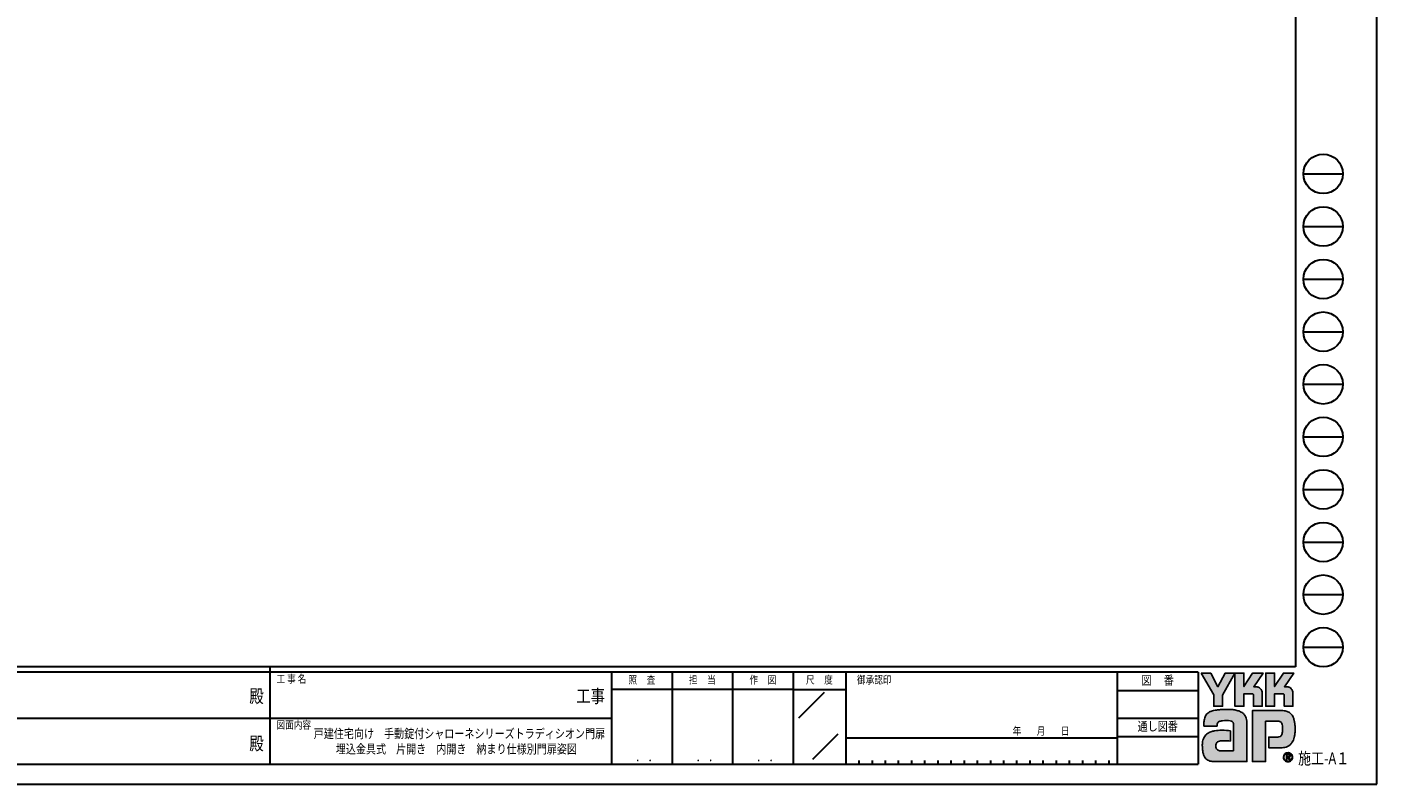
# Model space of a CAD drawing. Units: millimetres. Extents: x 0 to 8410, y 0 to 5940.
# Drawn here: x 3277 to 8410, y 0 to 2879 of the extents above; entities that cross this region are included whole.
import ezdxf
from ezdxf.enums import TextEntityAlignment as Align

# ---------------------------------------------------------------- set-up
doc = ezdxf.new("R2010")
doc.units = ezdxf.units.MM
doc.header["$PDSIZE"] = 0.05
doc.layers.add('USER1', color=3, linetype='Continuous', lineweight=13)
doc.layers.add('YKK_ZWAK', color=7, linetype='Continuous', lineweight=30)
doc.styles.add('text-b', font='extslim2.shx', dxfattribs={"width": 0.8, "bigfont": 'extfont2.shx'})

msp = doc.modelspace()

# ---------------------------------------------------------------- hatches: boundary and pattern name
at = {"layer": 'YKK_ZWAK', "linetype": 'ByBlock', "lineweight": -2}
h = msp.add_hatch(color=256, dxfattribs=at)
edge = h.paths.add_edge_path()
edge.add_arc((8071.699743638502, 101.8440997120164), 17.60746892393451, 44.93442000000285, 90.08535600000255)
edge.add_arc((8071.701705891415, 101.8103019843931), 17.64126964090813, 90.09156552177431, 179.923629932956)
edge.add_arc((8071.59418968362, 101.7911705073003), 17.53378962344496, 179.8606450800951, 225.1439939985764)
edge.add_arc((8071.678286344507, 101.7892219438158), 17.59182972906836, 224.9453553885787, 269.9844512830166)
edge.add_arc((8071.677208071625, 101.8760827517587), 17.67869027553202, 269.9880223087077, 314.9377721061914)
edge.add_arc((8071.796292280636, 101.7619566767586), 17.51378999492805, 314.9257166602815, 360.2350799932708)
edge.add_arc((8071.839445073836, 101.8980011247144), 17.47060770057977, 359.7894949650353, 405.1328750314316)
edge.add_line((8084.164347772398, 114.2802023384955), (8084.164346675578, 114.2802017152738))
edge = h.paths.add_edge_path(flags=16)
edge.add_arc((8071.643626434605, 101.6256216218994), 15.60539496128136, 224.628219000001, 270.1097310000005, ccw=False)
edge.add_arc((8071.527234358711, 101.767044031254), 15.62297575417259, 179.755127369646, 225.2972179378844, ccw=False)
edge.add_arc((8071.591169523911, 101.8671462026368), 15.68680365113114, 134.8007046283088, 180.1217460165476, ccw=False)
edge.add_arc((8071.636904949434, 101.9561537519442), 15.65616367897303, 89.86602478721397, 135.148996271344, ccw=False)
edge.add_arc((8071.705201628127, 101.8371095170442), 15.77519693816796, 45.03107645709707, 90.11509058956278, ccw=False)
edge.add_arc((8071.71573311829, 101.8320443487986), 15.77134150459539, 0.0064280881064178175, 45.071149570043985, ccw=False)
edge.add_arc((8071.648433335253, 101.8588978974238), 15.83866105162768, 270.09072013900766, 359.9092589945101, ccw=False)
edge.add_line((8071.673511708285, 86.02025669991092), (8071.673513357556, 86.02025527985468))
edge = h.paths.add_edge_path(flags=0)
edge.add_arc((8074.008161172626, 107.4972776171567), 3.352834554276566, -1.6106014017748862, 42.86139266983258, ccw=False)
edge.add_line((8077.359671127938, 107.4030408526595), (8077.220407717986, 106.3316013750323))
edge.add_line((8077.220407717986, 106.3316013750323), (8076.836987703456, 105.4869905901551))
edge.add_line((8076.836987703456, 105.4869905901551), (8076.261348266239, 104.8434290954457))
edge.add_line((8076.261348266239, 104.8434290954456), (8075.546129000876, 104.3751065090581))
edge.add_line((8075.546129000876, 104.3751065090581), (8074.743290281359, 104.0558728388593))
edge.add_line((8074.743290281359, 104.0558728388593), (8073.904452871365, 103.8595780927157))
edge.add_line((8073.904452871365, 103.8595780927157), (8073.082256365459, 103.7610911093565))
edge.add_line((8073.082256365459, 103.7610911093565), (8072.328661137619, 103.7339222863609))
edge.add_line((8072.328661137619, 103.7339222863609), (8070.344318228071, 103.7339222863609))
edge.add_line((8070.344318228071, 103.7339222863609), (8071.345828965752, 102.0304370845339))
edge.add_line((8071.345828965752, 102.0304370845339), (8077.893175697413, 90.7845820260606))
edge.add_line((8077.893175697409, 90.7845820260606), (8080.513948285632, 90.7845820260606))
edge.add_line((8080.513948285632, 90.7845820260606), (8074.200593042018, 101.6093203281014))
edge.add_line((8074.200593042018, 101.6093203281014), (8074.791514942173, 101.7268254875575))
edge.add_line((8074.791514942173, 101.7268254875575), (8075.355268019334, 101.8759144037461))
edge.add_line((8075.355268019334, 101.8759144037461), (8075.89015422206, 102.0562474663797))
edge.add_line((8075.89015422206, 102.0562474663797), (8076.39515471949, 102.2678246754583))
edge.add_line((8076.39515471949, 102.2678246754583), (8076.867892239617, 102.5106460309818))
edge.add_line((8076.867892239617, 102.5106460309818), (8077.307687561857, 102.7847115329504))
edge.add_line((8077.307687561857, 102.7847115329504), (8077.712503024493, 103.0893419607893))
edge.add_line((8077.712503024493, 103.0893419607893), (8078.080300965796, 103.4248769247852))
edge.add_arc((8074.074070987469, 107.2430610076502), 5.534293842026559, 316.3767372757107, 361.6565045120804)
edge.add_line((8079.606052008886, 107.4030432209456), (8079.581718046593, 107.9888995777667))
edge.add_line((8079.581718046593, 107.9888995777667), (8079.508362224506, 108.5536714857887))
edge.add_line((8079.508362224506, 108.5536714857887), (8079.387460962175, 109.0956895045518))
edge.add_line((8079.387460962175, 109.0956895045518), (8079.218674649316, 109.6122367517566))
edge.add_line((8079.218674649316, 109.6122367517566), (8079.003361727073, 110.1019547862531))
edge.add_line((8079.003361727073, 110.1019547862531), (8078.741182585165, 110.5621267257419))
edge.add_line((8078.741182585165, 110.5621267257419), (8078.433495664741, 110.9917337393605))
edge.add_line((8078.433495664741, 110.9917337393605), (8078.080300965796, 111.3880589448095))
edge.add_line((8078.080300965796, 111.3880589448095), (8077.617412144007, 111.7972893411815))
edge.add_line((8077.617412144007, 111.7972893411815), (8077.103242168817, 112.1538801429994))
edge.add_line((8077.103242168817, 112.1538801429994), (8076.540507922516, 112.4578313502632))
edge.add_line((8076.540507922516, 112.4578313502632), (8075.931586677127, 112.7077845218231))
edge.add_line((8075.931586677127, 112.7077845218231), (8075.278516094369, 112.9034000473917))
edge.add_line((8075.278516094369, 112.9034000473917), (8074.583673446257, 113.0436590961068))
edge.add_line((8074.583673446257, 113.0436590961068), (8073.849436004799, 113.1285616679682))
edge.add_line((8073.849436004799, 113.1285616679682), (8073.077501821435, 113.1570889321136))
edge.add_line((8073.077501821435, 113.1570889321137), (8065.498419036513, 113.1570889321137))
edge.add_line((8065.498419036513, 113.1570889321137), (8065.498419036513, 90.85929628929871))
edge.add_line((8065.498419036513, 90.85929628929871), (8067.789090425334, 90.85929628929871))
edge.add_line((8067.789090425334, 90.85929628929871), (8067.789090425334, 110.8827188370905))
edge.add_line((8067.789090425334, 110.8827188370905), (8073.077501821435, 110.8827188370905))
edge.add_line((8073.077501821435, 110.8827188370905), (8073.623595163649, 110.864719491856))
edge.add_line((8073.623595163647, 110.864719491856), (8074.137425528553, 110.8114006767269))
edge.add_line((8074.137425528553, 110.8114006767269), (8074.617634475002, 110.7231020019911))
edge.add_line((8074.617634475002, 110.7231020019911), (8075.062863561845, 110.6005026882233))
edge.add_line((8075.062863561845, 110.6005026882233), (8075.471754347928, 110.4442819559983))
edge.add_line((8075.471754347928, 110.4442819559983), (8075.842948392105, 110.2547794156036))
edge.add_line((8075.842948392105, 110.2547794156036), (8076.174747642939, 110.0323346773269))
edge.add_line((8076.174747642937, 110.0323346773269), (8076.465793659279, 109.7779665720306))
edge = h.paths.add_edge_path()
edge.add_arc((7838.368876751822, 45.94053921110367), 238.0028854164259, 87.51793533789117, 91.66438817798303, ccw=False)
edge.add_arc((7841.460670206267, 112.2238646296812), 171.6479889324786, 81.92630775827178, 87.59083149003902, ccw=False)
edge.add_arc((7850.587459734436, 174.7698156796641), 108.4404435454751, 73.67137372319672, 82.0594330221652, ccw=False)
edge.add_arc((7864.126025734535, 220.0822248061167), 61.14992005635714, 60.60528288235503, 73.90849856205972, ccw=False)
edge.add_arc((7869.668690823146, 231.1354965118695), 48.80282772042599, 52.173471518694726, 59.905419987328685, ccw=False)
edge.add_arc((7874.625693885285, 237.5521925872233), 40.6944741192941, 43.55041761169451, 52.145605771503426, ccw=False)
edge.add_arc((7877.356504975942, 240.1913862279744), 36.89689698669204, 34.48659260316282, 43.5018201335609, ccw=False)
edge.add_arc((7877.375560093496, 240.2476320007015), 36.84936070070587, 25.589150532184817, 34.43128324084961, ccw=False)
edge.add_arc((7874.096843978333, 238.7113655055446), 40.47002977378766, 17.430889992148195, 25.545905045019026, ccw=False)
edge.add_line((7912.708448194006, 250.8343737866387), (7914.127321716263, 245.0980628767366))
edge.add_line((7914.127321716263, 245.0980628767366), (7914.931179266651, 238.9572296591455))
edge.add_line((7914.931179266651, 238.9572296591455), (7915.184868151373, 232.4139582509314))
edge.add_line((7915.184868151371, 232.4139582509314), (7915.184868151371, 85))
edge.add_line((7915.184868151371, 84.99999999999999), (7794.552237558145, 85.00000000000014))
edge.add_arc((7794.058422889453, 177.9026929356539), 92.9040053368173, 263.6848746649659, 270.30454692996716, ccw=False)
edge.add_arc((7789.801088644252, 139.9912781939369), 54.75438053932343, 253.691018885623, 263.74909316651605, ccw=False)
edge.add_arc((7784.772394305888, 122.7188653221762), 36.7648515796752, 239.8785013092501, 253.6535482446689, ccw=False)
edge.add_arc((7782.026075571899, 117.7239790843846), 31.06653594424761, 223.6420534782413, 239.6366294170112, ccw=False)
edge.add_arc((7785.335551200498, 120.635134094239), 35.47106877730126, 208.2977657543149, 223.355606159757, ccw=False)
edge.add_arc((7800.00428678726, 128.4420053640282), 52.08776822076726, 196.3102007627962, 208.2099283034402, ccw=False)
edge.add_arc((7833.692694029115, 138.3940807081978), 87.21535973156637, 187.8047148541562, 196.3697110093865, ccw=False)
edge.add_arc((7897.496969579555, 147.3684827548413), 151.6474625896684, 181.9094794174699, 187.8904176513079, ccw=False)
edge.add_arc((7843.132965815566, 146.5129581405301), 97.28984060791895, 174.5558801097798, 182.4727230497099, ccw=False)
edge.add_arc((7813.981852179944, 149.3049198473097), 68.00533601117411, 164.9753667854606, 174.5673877291292, ccw=False)
edge.add_arc((7797.457052887565, 153.7109472093151), 50.90326034781417, 153.891777935297, 164.9434116692619, ccw=False)
edge.add_arc((7789.928072917767, 157.3311678257037), 42.54940654405517, 142.0468818398376, 153.8077060405064, ccw=False)
edge.add_arc((7788.474955217282, 158.3719693887292), 40.76355778361718, 130.6022050713186, 141.944269337734, ccw=False)
edge.add_arc((7790.875174335808, 155.4865749053497), 44.51638816741004, 120.6072426230107, 130.5308147201121, ccw=False)
edge.add_arc((7795.615211250198, 147.426601044808), 53.86682392469975, 112.58837614452091, 120.5816154340441, ccw=False)
edge.add_arc((7801.993383188078, 132.1012129153205), 70.46648038479611, 106.6130308198974, 112.5902350136696, ccw=False)
edge.add_arc((7812.024133998486, 98.38632810638573), 105.6418826424866, 99.87193010640078, 106.59824860692831, ccw=False)
edge.add_arc((7817.643801544192, 66.72750844184088), 137.7954590034383, 94.78469170294778, 99.9171141639502, ccw=False)
edge.add_arc((7820.379478287978, 35.22933319151607), 169.4120848001592, 90.80098592879739, 94.81811646898808, ccw=False)
edge.add_arc((7820.795441206619, 11.7744954196069), 192.8704656492179, 87.57779436069058, 90.82713927416393, ccw=False)
edge.add_line((7828.946701035109, 204.4726362589897), (7838.40747241711, 203.8483181430207))
edge.add_line((7838.40747241711, 203.8483181430207), (7845.844937712167, 203.0145748873418))
edge.add_line((7845.844937712167, 203.0145748873418), (7850.710194690114, 202.2334712262169))
edge.add_line((7850.710194690114, 202.2334712262169), (7852.45375390586, 201.7671863015542))
edge.add_line((7852.45375390586, 201.7671863015542), (7852.45375390586, 163.5274075454684))
edge.add_line((7852.45375390586, 163.5274075454684), (7846.922181543944, 164.1111976295873))
edge.add_line((7846.922181543944, 164.1111976295873), (7840.855722979305, 164.4396007775472))
edge.add_line((7840.855722979305, 164.4396007775472), (7834.646288483651, 164.5666150250518))
edge.add_line((7834.646288483651, 164.5666150250518), (7828.686467549268, 164.5475968489549))
edge.add_line((7828.686467549268, 164.5475968489549), (7823.368170447868, 164.4375631158225))
edge.add_line((7823.368170447868, 164.4375631158225), (7819.083647061455, 164.290851471646))
edge.add_line((7819.083647061455, 164.290851471646), (7816.225147272027, 164.1624787829915))
edge.add_line((7816.225147272027, 164.1624787829915), (7815.185260571867, 164.1078015267128))
edge.add_line((7815.185260571867, 164.1078015267128), (7810.862021612685, 163.3178679981145))
edge.add_line((7810.862021612685, 163.3178679981145), (7807.134119487392, 162.0806677209501))
edge.add_line((7807.134119487392, 162.0806677209501), (7804.002233416571, 160.3877104380339))
edge.add_line((7804.002233416572, 160.3877104380339), (7801.466703010504, 158.2311851127544))
edge.add_line((7801.466703010504, 158.2311851127544), (7799.526849048614, 155.602941098213))
edge.add_line((7799.526849048614, 155.602941098213), (7798.183350751479, 152.4955069680858))
edge.add_line((7798.183350751479, 152.4955069680858), (7797.435868508812, 148.9003924651869))
edge.add_line((7797.435868508812, 148.9003924651869), (7797.285081541187, 144.8097865529048))
edge.add_line((7797.285081541187, 144.8097865529048), (7797.762233995047, 140.3113086854006))
edge.add_line((7797.762233995047, 140.3113086854006), (7798.717897343919, 136.5925760378713))
edge.add_line((7798.717897343919, 136.5925760378713), (7800.092639787497, 133.5826100602411))
edge.add_line((7800.092639787497, 133.5826100602411), (7801.827029525482, 131.2104322024336))
edge.add_line((7801.827029525482, 131.2104322024336), (7803.860615926706, 129.4050639143729))
edge.add_line((7803.860615926706, 129.4050639143729), (7806.133967190866, 128.0948474254077))
edge.add_line((7806.133967190866, 128.0948474254077), (7808.587311907375, 127.2094834060371))
edge.add_line((7808.587311907375, 127.2094834060371), (7811.160539055349, 126.6773140856098))
edge.add_line((7811.160539055349, 126.6773140856098), (7864.26234321063, 126.6773140856098))
edge.add_line((7864.26234321063, 126.6773140856098), (7864.26234321063, 224.9262306333311))
edge.add_line((7864.26234321063, 224.9262306333311), (7864.277625673564, 226.874235242119))
edge.add_line((7864.277625673564, 226.874235242119), (7864.176082197619, 228.7784301238264))
edge.add_line((7864.176082197619, 228.7784301238264), (7863.926808246635, 230.6133445068949))
edge.add_line((7863.926808246635, 230.6133445068949), (7863.499238894738, 232.3538472300534))
edge.add_line((7863.499238894738, 232.3538472300534), (7862.862469605778, 233.9754863526062))
edge.add_line((7862.862469605778, 233.9754863526063), (7861.985595843595, 235.4527911029946))
edge.add_line((7861.985595843595, 235.4527911029945), (7860.837373461741, 236.7613095405225))
edge.add_line((7860.837373461741, 236.7613095405225), (7859.387577144636, 237.8755708936314))
edge.add_line((7859.387577144636, 237.8755708936314), (7856.273350808759, 239.0981679284355))
edge.add_line((7856.273350808759, 239.0981679284355), (7851.293984774234, 240.1339793051446))
edge.add_line((7851.293984774234, 240.1339793051446), (7844.941234737276, 240.8981024518972))
edge.add_line((7844.941234737276, 240.8981024518972), (7837.707196004396, 241.3059744071193))
edge.add_line((7837.707196004396, 241.3059744071193), (7830.083624271818, 241.2733718195245))
edge.add_line((7830.083624271818, 241.2733718195245), (7822.562614846018, 240.7160713378227))
edge.add_arc((7829.565690495147, 178.0063475130001), 63.09954461589193, 96.37207465332192, 102.7534079932569)
edge.add_arc((7822.990235967669, 206.3711453916138), 33.98329973755922, 102.4978957058443, 112.8463169705322)
edge.add_line((7809.795856942372, 237.688441302813), (7807.472710943978, 236.379927187721))
edge.add_line((7807.472710943978, 236.379927187721), (7805.65885239873, 234.7820607852895))
edge.add_line((7805.65885239873, 234.7820607852895), (7804.287845668316, 232.9165814763508))
edge.add_line((7804.287845668316, 232.9165814763509), (7803.292108305524, 230.8048847090142))
edge.add_line((7803.292108305524, 230.8048847090142), (7802.605416304309, 228.4690451519634))
edge.add_line((7802.605416304309, 228.4690451519634), (7802.160866438042, 225.9307978635951))
edge.add_line((7802.160866438042, 225.9307978635951), (7801.890876259522, 223.2111986817309))
edge.add_line((7801.890876259523, 223.2111986817309), (7801.729221762697, 220.3326618853421))
edge.add_line((7801.729221762697, 220.3326618853421), (7751.744360825593, 220.2110814024366))
edge.add_line((7751.744360825593, 220.2110814024366), (7751.890053638907, 227.0474364887161))
edge.add_line((7751.890053638907, 227.0474364887161), (7752.16785485404, 234.7280627495847))
edge.add_arc((7842.80465831312, 229.5415451119436), 90.78507645249684, 171.5562215410652, 176.7249302595971, ccw=False)
edge.add_arc((7812.041073761823, 234.1331907221142), 59.68072909591978, 163.4838524863008, 171.5798233267276, ccw=False)
edge.add_arc((7796.605315999328, 238.7123013346301), 43.58008109155185, 152.2125045740734, 163.4864976584933, ccw=False)
edge.add_arc((7789.936601289025, 242.1607316588866), 36.07279508920198, 138.0385215069419, 152.1201504079557, ccw=False)
edge.add_arc((7789.93141676638, 241.9920314080752), 36.18196773988792, 122.60462867217839, 137.8343845030835, ccw=False)
edge.add_arc((7794.715303347276, 234.2540974358622), 45.27843077987834, 108.37420791968111, 122.4280899168763, ccw=False)
edge.add_arc((7802.292706793274, 207.3077861530989), 73.25111805342314, 100.9315937394664, 107.3549899713762, ccw=False)
edge.add_arc((7827.053177233485, 87.18251487375372), 195.8981124193156, 97.86054447666328, 101.37937906247248, ccw=False)
edge.add_arc((7838.677903115433, 6.418804497566924), 277.493180782217, 94.9020122383061, 97.95760039022957, ccw=False)
edge.add_arc((7839.469601618434, -0.0454555164845516), 284.0015470024212, 91.61689723320723, 94.94970856324022, ccw=False)
edge = h.paths.add_edge_path()
edge.add_arc((8018.405261283088, 194.883069952641), 78.9742424913182, 339.22498221091587, 347.3145741352372, ccw=False)
edge.add_arc((8055.359695399589, 180.5741956625366), 39.34815393326459, 326.2325061058077, 339.6193101912123, ccw=False)
edge.add_arc((8040.413175083051, 191.7134972569405), 57.97251228366087, 318.6736738685102, 325.2911172618525, ccw=False)
edge.add_arc((8046.228464891918, 186.6130329392992), 50.23738334831034, 311.5703269329227, 318.6624294560623, ccw=False)
edge.add_line((8079.562920186843, 149.0283448885021), (8074.949773336124, 145.4428201287032))
edge.add_line((8074.949773336122, 145.4428201287032), (8070.144287768767, 142.6240547429049))
edge.add_line((8070.144287768767, 142.6240547429049), (8065.182921079474, 140.5205086224669))
edge.add_line((8065.182921079474, 140.5205086224669), (8060.10099273814, 139.0812402242726))
edge.add_line((8060.10099273814, 139.0812402242726), (8054.93484104552, 138.2553080052048))
edge.add_line((8054.93484104552, 138.2553080052049), (8049.719785471504, 137.9910912015723))
edge.add_line((8049.719785471504, 137.9910912015723), (7998.359502870242, 137.9910912015723))
edge.add_line((7998.359502870242, 137.9910912015723), (7998.359502870242, 178.3371329603955))
edge.add_line((7998.359502870242, 178.3371329603955), (8027.321468183606, 178.3371329603955))
edge.add_line((8027.321468183606, 178.3371329603955), (8032.661500343399, 178.4115076133461))
edge.add_line((8032.661500343399, 178.4115076133461), (8037.356612567334, 178.8662457882358))
edge.add_line((8037.356612567334, 178.8662457882358), (8041.386088627874, 180.0480895885456))
edge.add_arc((8036.718938899856, 190.5718195454982), 11.51221867367882, 293.9167198020605, 314.0937636770703)
edge.add_arc((8035.14967874538, 191.9571009498386), 13.60005442076926, 314.7809858171797, 333.9292818603019)
edge.add_arc((8025.04920680372, 196.8614928300238), 24.82823217337466, 334.0067642612878, 347.3498910530277)
edge.add_arc((7997.496686258596, 203.2419818709085), 53.10958379585995, 347.1430841970991, 355.4000769567)
edge.add_arc((7937.20279214902, 208.4236389825372), 113.6253047071514, 355.2339044354762, 360.2919344246406)
edge.add_line((8050.826621932722, 209.0025820514527), (8050.764087105397, 215.3682387034624))
edge.add_line((8050.764087105397, 215.3682387034625), (8050.460475508421, 221.1022187966937))
edge.add_line((8050.460475508421, 221.1022187966937), (8049.742199750474, 226.1376205286494))
edge.add_line((8049.742199750474, 226.1376205286495), (8048.436737805534, 230.4072010624174))
edge.add_arc((8035.712261590049, 225.0960617153186), 13.78841891308454, 22.65543833575849, 39.38165319252862)
edge.add_arc((8037.652317905697, 226.5794060510672), 11.34803507427674, 39.80779662169855, 59.7537818176739)
edge.add_arc((8036.270352580341, 223.9835565113691), 14.28708048026977, 60.2099075952312, 77.92418213913811)
edge.add_arc((8034.141625470493, 213.9894069733661), 24.505419612029, 77.94572257653994, 90.63794058773097)
edge.add_line((8033.868783754716, 238.4933076375409), (7986.193983153369, 238.4933220064949))
edge.add_line((7986.193983153369, 238.4933220064949), (7986.193983153369, 85))
edge.add_line((7986.193983153369, 84.99999999999999), (7936.230178054086, 84.99999999999999))
edge.add_line((7936.230178054086, 84.99999999999999), (7936.230178054086, 279.2085201477715))
edge.add_line((7936.230178054086, 279.2085201477715), (8052.352444419783, 279.2085201477714))
edge.add_arc((8050.454723589988, 225.786903213103), 53.45531311537044, 78.73197638228368, 87.96551099663088, ccw=False)
edge.add_arc((8052.022233452078, 233.8022746385592), 45.28816670859781, 69.0303397675134, 78.69541395760581, ccw=False)
edge.add_arc((8053.483492731583, 237.6989413418757), 41.12664093330892, 59.39483710465089, 68.98849810507397, ccw=False)
edge.add_arc((8054.158936947386, 238.8861267011587), 39.76096028450432, 50.30120407773393, 59.36159834971329, ccw=False)
edge.add_arc((8053.912824660228, 238.6068789112341), 40.13302329272998, 42.05209438652213, 50.28551138205171, ccw=False)
edge.add_line((8083.713044558317, 265.4882191427113), (8086.9719775117, 261.3755839540037))
edge.add_line((8086.971977511696, 261.3755839540036), (8089.413096257855, 257.3909364514046))
edge.add_line((8089.413096257855, 257.3909364514046), (8091.116241849396, 253.7849544193049))
edge.add_arc((8034.092212487051, 227.188326936123), 62.92154256053493, 14.762666767432506, 25.004857483356773, ccw=False)
edge.add_arc((7995.501847499451, 216.670452798219), 102.9186976224796, 7.913901303101682, 14.95041339176612, ccw=False)
edge.add_arc((7956.956433847469, 211.0657829903963), 141.8688964173969, 2.5437612488565833, 8.012513468652287, ccw=False)
edge.add_arc((7934.862735084708, 209.9038021642562), 163.9924949756645, -2.235807907604226, 2.606741948428123, ccw=False)
edge.add_arc((7941.169609556879, 209.4982064780563), 157.6746789249186, 352.8936963416039, 357.82205712252266, ccw=False)
edge.add_arc((7974.149699389336, 205.2072843256961), 124.4172256635881, 347.15165836895227, 352.9756549716377, ccw=False)
edge = h.paths.add_edge_path()
edge.add_arc((7949.81593663647, 344.8108816871174), 24.97748057372807, 78.2679820538109, 90.11215451062168, ccw=False)
edge.add_arc((7950.173950484039, 346.6288963641474), 23.12465678617571, 66.19963222081822, 78.22058292401289, ccw=False)
edge.add_line((7959.505932772801, 367.7869647552047), (7963.549108796785, 365.4776410295685))
edge.add_line((7963.549108796785, 365.4776410295685), (7966.972720104523, 362.4663166107885))
edge.add_line((7966.972720104523, 362.4663166107885), (7969.72526148427, 358.8813904165129))
edge.add_line((7969.72526148427, 358.8813904165129), (7971.755451782621, 354.8505559148211))
edge.add_line((7971.755451782621, 354.8505559148211), (7973.010991015306, 350.5025254046553))
edge.add_line((7973.010991015306, 350.5025254046553), (7973.441277249498, 345.9649923540949))
edge.add_line((7973.441277249498, 345.9649923540949), (7973.441277249498, 295.7817990091225))
edge.add_line((7973.441277249498, 295.7817990091225), (7940.410441082256, 295.7817990091225))
edge.add_line((7940.410441082256, 295.7817990091225), (7940.410441082254, 338.5903549622138))
edge.add_arc((7935.724277553678, 338.7066687690901), 4.687606800725922, 358.5781712163345, 452.1682981404213)
edge.add_line((7935.546922375817, 343.390919259734), (7903.769547559464, 343.3910859855446))
edge.add_line((7903.769547559464, 343.3910859855446), (7903.769547559464, 295.9033794920281))
edge.add_line((7903.769547559464, 295.9033794920281), (7869.9141376143, 295.9033794920281))
edge.add_line((7869.914137614298, 295.9033794920281), (7869.914137614298, 422.0000000000001))
edge.add_line((7869.914137614298, 422.0000000000001), (7903.769547559463, 422.0000000000001))
edge.add_line((7903.769547559464, 422.0000000000001), (7903.769547559464, 370.41523499874))
edge.add_line((7903.769547559464, 370.41523499874), (7937.069015464079, 422.0000000000001))
edge.add_line((7937.069015464079, 422.0000000000001), (7976.838738565105, 422.0000000000001))
edge.add_line((7976.838738565105, 422.0000000000001), (7941.159281766072, 369.7883144081154))
edge.add_line((7941.159281766072, 369.7883144081154), (7942.423990476519, 369.7883144081154))
edge.add_line((7942.423990476519, 369.7883144081154), (7943.819449147634, 369.7883144081154))
edge.add_line((7943.819449147634, 369.7883144081154), (7945.252604560653, 369.7883144081154))
edge.add_line((7945.252604560653, 369.7883144081154), (7946.632101548257, 369.7883144081154))
edge.add_line((7946.632101548257, 369.7883144081154), (7947.865226501973, 369.7883144081154))
edge.add_line((7947.865226501973, 369.7883144081154), (7948.860284644188, 369.7883144081154))
edge.add_line((7948.860284644188, 369.7883144081154), (7949.524901976719, 369.7883144081154))
edge.add_line((7949.52490197672, 369.7883144081154), (7949.767044111661, 369.7883144081154))
h.paths.add_polyline_path([(7741.019807558352, 422.0000000000001), (7777.83118544544, 422.0000000000001), (7805.471387520062, 369.9003858029723), (7833.038912993171, 422.0000000000001), (7869.876440872393, 422.0000000000001), (7822.671629748317, 338.0099609809694), (7822.671629748317, 295.866022360409), (7789.097077510874, 295.866022360409), (7789.097077510874, 339.1425612896004)])
edge = h.paths.add_edge_path()
edge.add_arc((8066.77882280524, 344.7662993813761), 25.02205969309315, 78.2785069830033, 90.10825959996419, ccw=False)
edge.add_arc((8067.123752393909, 346.5210653864041), 23.2338199313337, 66.2482987955566, 78.2322632326792, ccw=False)
edge.add_line((8076.481727887275, 367.786969629281), (8080.536702174892, 365.4776410295685))
edge.add_line((8080.536702174892, 365.4776410295685), (8083.974237504412, 362.4663166107885))
edge.add_line((8083.974237504412, 362.4663166107885), (8086.740363295657, 358.8813904165129))
edge.add_line((8086.740363295659, 358.8813904165129), (8088.782439954069, 354.8505559148211))
edge.add_line((8088.782439954069, 354.8505559148211), (8090.046809054227, 350.5025254046553))
edge.add_line((8090.046809054227, 350.5025254046553), (8090.479812170721, 345.9649923540949))
edge.add_line((8090.479812170721, 345.9649923540949), (8090.479812170721, 295.8660223604091))
edge.add_line((8090.479812170721, 295.866022360409), (8057.373922129952, 295.866022360409))
edge.add_line((8057.373922129952, 295.866022360409), (8057.373922129952, 338.5903549622137))
edge.add_arc((8052.709680666508, 338.728834791916), 4.66629672144151, 358.2994062850051, 452.4345457850627)
edge.add_line((8052.511465458222, 343.3909197143235), (8020.769706518207, 343.3910859855447))
edge.add_line((8020.769706518207, 343.3910859855446), (8020.769706518207, 295.866022360409))
edge.add_line((8020.769706518207, 295.866022360409), (7986.895957617521, 295.866022360409))
edge.add_line((7986.89595761752, 295.866022360409), (7986.89595761752, 422))
edge.add_line((7986.89595761752, 422.0000000000001), (8020.769706518203, 422.0000000000001))
edge.add_line((8020.769706518207, 422.0000000000001), (8020.769706518207, 370.41523499874))
edge.add_line((8020.769706518207, 370.41523499874), (8054.032496511776, 422.0000000000001))
edge.add_line((8054.032496511775, 422.0000000000001), (8093.802559223091, 422.0000000000001))
edge.add_line((8093.802559223091, 422.0000000000001), (8058.122762813772, 369.7883144081154))
edge.add_line((8058.122762813772, 369.7883144081154), (8059.401055935714, 369.7883144081154))
edge.add_line((8059.401055935714, 369.7883144081154), (8060.802627592002, 369.7883144081154))
edge.add_line((8060.802627592002, 369.7883144081154), (8062.236801835886, 369.7883144081154))
edge.add_line((8062.236801835886, 369.7883144081154), (8063.613581941188, 369.7883144081154))
edge.add_line((8063.61358194119, 369.7883144081154), (8064.841612740593, 369.7883144081154))
edge.add_line((8064.841612740593, 369.7883144081154), (8065.831237118208, 369.7883144081154))
edge.add_line((8065.831237118208, 369.7883144081154), (8066.491439517005, 369.7883144081154))
edge.add_line((8066.491439517005, 369.7883144081154), (8066.731543990226, 369.7883144081154))

# ---------------------------------------------------------------- linework, layer by layer
at = {"layer": 'YKK_ZWAK'}
for p, q in [((8410, 0), (8410, 5940)), ((8100.01980756, 5745), (8100.01980756, 445)), ((8130.01980756, 2320), (8280.01980756, 2320)), ((8130.01980756, 2120), (8280.01980756, 2120)), ((8130.01980756, 1920), (8280.01980756, 1920)), ((8130.01980756, 1720), (8280.01980756, 1720)), ((8130.01980756, 1520), (8280.01980756, 1520)), ((8130.01980756, 1320), (8280.01980756, 1320)), ((8130.01980756, 1120), (8280.01980756, 1120)), ((8130.01980756, 920), (8280.01980756, 920)), ((8130.01980756, 720), (8280.01980756, 720)), ((8130.01980756, 520), (8280.01980756, 520)), ((8100.01980756, 445), (300.01980756, 445)), ((4200.01980756, 425), (2900.01980756, 425)), ((4200.01980756, 445), (4200.01980756, 75)), ((5500.01980756, 425), (4200.01980756, 425)), ((6190.01980756, 425), (5500.01980756, 425)), ((5500.01980756, 425), (5500.01980756, 75)), ((5730.01980756, 425), (5730.01980756, 75)), ((5960.01980756, 425), (5960.01980756, 75)), ((6190.01980756, 425), (6190.01980756, 75)), ((6390.01980756, 425), (6190.01980756, 425)), ((7422.51980756, 425), (6390.01980756, 425)), ((6390.01980756, 425), (6390.01980756, 75)), ((7422.51980756, 425), (7422.51980756, 75)), ((7730.01980756, 425), (7422.51980756, 425)), ((7730.01980756, 425), (7730.01980756, 75)), ((6190.01980756, 360), (5500.01980756, 360)), ((6190.01980756, 360), (6390.01980756, 360)), ((6212.10456837, 251.70879605), (6310.03728372, 349.6415114)), ((7422.51980756, 355), (7730.01980756, 355)), ((2907.51980756, 250), (4200.01980756, 250)), ((4200.01980756, 250), (5500.01980756, 250)), ((7422.51980756, 250), (7730.01980756, 250)), ((6265.67175267, 94.01154682), (6361.89194622, 190.23174037)), ((6390.01980756, 175), (7422.51980756, 175)), ((7730.01980756, 180), (7422.51980756, 180)), ((2900.01980756, 75), (4200.01980756, 75)), ((4200.01980756, 75), (5500.01980756, 75)), ((5500.01980756, 75), (6190.01980756, 75)), ((6190.01980756, 75), (6390.01980756, 75)), ((6390.01980756, 75), (7422.51980756, 75)), ((6440.01980756, 90), (6440.01980756, 75)), ((6490.01980756, 90), (6490.01980756, 75)), ((6540.01980756, 90), (6540.01980756, 75)), ((6590.01980756, 90), (6590.01980756, 75)), ((6640.01980756, 90), (6640.01980756, 75)), ((6690.01980756, 90), (6690.01980756, 75)), ((6740.01980756, 90), (6740.01980756, 75)), ((6790.01980756, 90), (6790.01980756, 75)), ((6840.01980756, 90), (6840.01980756, 75)), ((6890.01980756, 90), (6890.01980756, 75)), ((6940.01980756, 90), (6940.01980756, 75)), ((6990.01980756, 90), (6990.01980756, 75)), ((7040.01980756, 90), (7040.01980756, 75)), ((7090.01980756, 90), (7090.01980756, 75)), ((7140.01980756, 90), (7140.01980756, 75)), ((7190.01980756, 90), (7190.01980756, 75)), ((7240.01980756, 90), (7240.01980756, 75)), ((7290.01980756, 90), (7290.01980756, 75)), ((7340.01980756, 90), (7340.01980756, 75)), ((7390.01980756, 90), (7390.01980756, 75)), ((7422.51980756, 75), (7730.01980756, 75)), ((0, 0), (8410, 0))]:
    msp.add_line(p, q, dxfattribs=at)
at = {"layer": 'YKK_ZWAK', "linetype": 'ByBlock', "lineweight": -2}
msp.add_lwpolyline([(7741.01980756, 422), (7777.83118545, 422), (7805.47138752, 369.9003858), (7833.03891299, 422), (7869.87644087, 422), (7822.67162975, 338.00996098), (7822.67162975, 295.86602236), (7789.09707751, 295.86602236), (7789.09707751, 339.14256129)], close=True, dxfattribs=at)
for points in [[(7949.76704411, 369.78831441, -0.05172601), (7954.89471945, 369.26656612, -0.05249945), (7959.50593277, 367.78696476), (7963.5491088, 365.47764103), (7966.9727201, 362.46631661), (7969.72526148, 358.88139042), (7971.75545178, 354.85055591), (7973.01099102, 350.5025254), (7973.44127725, 345.96499235), (7973.44127725, 295.78179901), (7940.41044108, 295.78179901), (7940.41044108, 338.59035496, 0.4326875), (7935.54692238, 343.39091926), (7903.76954756, 343.39108599), (7903.76954756, 295.90337949), (7869.91413761, 295.90337949), (7869.91413761, 422), (7903.76954756, 422), (7903.76954756, 370.415235), (7937.06901546, 422), (7976.83873857, 422), (7941.15928177, 369.78831441), (7942.42399048, 369.78831441), (7943.81944915, 369.78831441), (7945.25260456, 369.78831441), (7946.63210155, 369.78831441), (7947.8652265, 369.78831441), (7948.86028464, 369.78831441), (7949.52490198, 369.78831441)], [(8066.73154399, 369.78831441, -0.05166292), (8071.86216961, 369.26656584, -0.05233762), (8076.48172789, 367.78696963), (8080.53670217, 365.47764103), (8083.9742375, 362.46631661), (8086.7403633, 358.88139042), (8088.78243995, 354.85055591), (8090.04680905, 350.5025254), (8090.47981217, 345.96499235), (8090.47981217, 295.86602236), (8057.37392213, 295.86602236), (8057.37392213, 338.59035496, 0.43551369), (8052.51146546, 343.39091971), (8020.76970652, 343.39108599), (8020.76970652, 295.86602236), (7986.89595762, 295.86602236), (7986.89595762, 422), (8020.76970652, 422), (8020.76970652, 370.415235), (8054.03249651, 422), (8093.80255922, 422), (8058.12276281, 369.78831441), (8059.40105594, 369.78831441), (8060.80262759, 369.78831441), (8062.23680184, 369.78831441), (8063.61358194, 369.78831441), (8064.84161274, 369.78831441), (8065.83123712, 369.78831441), (8066.49143952, 369.78831441)], [(7831.45609046, 283.84301262, -0.01809429), (7848.675985, 283.72013671, -0.02472118), (7865.56805365, 282.17052146, -0.03661616), (7881.07507993, 278.83630794, -0.05811151), (7894.13983878, 273.35964732, -0.0337498), (7899.59813944, 269.68344197, -0.03752118), (7904.11976158, 265.59038431, -0.03935665), (7907.76909358, 261.08290273, -0.03860024), (7910.61052654, 256.16342256, -0.03542324), (7912.70844819, 250.83437379), (7914.12732172, 245.09806288), (7914.93117927, 238.95722966), (7915.18486815, 232.41395825), (7915.18486815, 85), (7794.55223756, 85, -0.0288918), (7783.83928889, 85.56243353, -0.04391483), (7774.42511928, 87.44014353, -0.06017746), (7766.32249301, 90.91862234, -0.06990303), (7759.54429514, 96.28338198, -0.06579693), (7754.10342271, 103.81993651, -0.05196907), (7750.01277477, 113.81380232, -0.03738925), (7747.28523903, 126.55048775, -0.02610269), (7745.93371427, 142.31550832, -0.03455749), (7746.28197997, 155.74332255, -0.04187754), (7748.30131511, 166.93423568, -0.04825926), (7751.7477355, 176.11184492, -0.05136137), (7756.37725952, 183.4997543, -0.04952953), (7761.94589167, 189.32154823, -0.04332683), (7768.20964568, 193.8008363, -0.03489123), (7774.92453223, 197.16120189, -0.02608639), (7781.84657166, 199.62625155, -0.02935753), (7793.9122069, 202.46401767, -0.02239816), (7806.15006222, 204.04277518, -0.01752983), (7818.0112013, 204.62486365, -0.01417889), (7828.94670104, 204.47263626), (7838.40747242, 203.84831814), (7845.84493771, 203.01457489), (7850.71019469, 202.23347123), (7852.45375391, 201.7671863), (7852.45375391, 163.52740755), (7846.92218154, 164.11119763), (7840.85572298, 164.43960078), (7834.64628848, 164.56661503), (7828.68646755, 164.54759685), (7823.36817045, 164.43756312), (7819.08364706, 164.29085147), (7816.22514727, 164.16247878), (7815.18526057, 164.10780153), (7810.86202161, 163.317868), (7807.13411949, 162.08066772), (7804.00223342, 160.38771044), (7801.46670301, 158.23118511), (7799.52684905, 155.6029411), (7798.18335075, 152.49550697), (7797.43586851, 148.90039247), (7797.28508154, 144.80978655), (7797.762234, 140.31130869), (7798.71789734, 136.59257604), (7800.09263979, 133.58261006), (7801.82702953, 131.2104322), (7803.86061593, 129.40506391), (7806.13396719, 128.09484743), (7808.58731191, 127.20948341), (7811.16053906, 126.67731409), (7864.26234321, 126.67731409), (7864.26234321, 224.92623063), (7864.27762567, 226.87423524), (7864.1760822, 228.77843012), (7863.92680825, 230.61334451), (7863.49923889, 232.35384723), (7862.86246961, 233.97548635), (7861.98559584, 235.4527911), (7860.83737346, 236.76130954), (7859.38757714, 237.87557089), (7856.27335081, 239.09816793), (7851.29398477, 240.13397931), (7844.94123474, 240.89810245), (7837.707196, 241.30597441), (7830.08362427, 241.27337182), (7822.56261485, 240.71607134, 0.02785102), (7815.63612221, 239.54917535, 0.04518422), (7809.79585694, 237.6884413), (7807.47271094, 236.37992719), (7805.6588524, 234.78206079), (7804.28784567, 232.91658148), (7803.29210831, 230.80488471), (7802.6054163, 228.46904515), (7802.16086644, 225.93079786), (7801.89087626, 223.21119868), (7801.72922176, 220.33266189), (7751.74436083, 220.2110814), (7751.89005364, 227.04743649), (7752.16785485, 234.72806275, -0.02255657), (7753.00365348, 242.87232291, -0.03534004), (7754.82279223, 251.09955991, -0.04923179), (7758.0507704, 259.02905505, -0.06152013), (7763.1130681, 266.28011417, -0.06655033), (7770.4351672, 272.47204194, -0.06139861), (7780.44255209, 277.22414358, -0.02803469), (7788.40159325, 279.22971091, -0.01535502), (7800.26167727, 281.23994446, -0.01333331), (7814.96557944, 282.89699728, -0.01454316)], [(8095.45177678, 177.54048, -0.03531217), (8092.24463185, 166.87095951, -0.05847747), (8088.06981354, 158.70354434, -0.02888207), (8083.94825918, 153.43153501, -0.03095502), (8079.56292019, 149.02834489), (8074.94977334, 145.44282013), (8070.14428777, 142.62405474), (8065.18292108, 140.52050862), (8060.10099274, 139.08124022), (8054.93484105, 138.25530801), (8049.71978547, 137.9910912), (7998.35950287, 137.9910912), (7998.35950287, 178.33713296), (8027.32146818, 178.33713296), (8032.66150034, 178.41150761), (8037.35661257, 178.86624579), (8041.38608863, 180.04808959, 0.08826713), (8044.7295393, 182.30372061, 0.08374516), (8047.36595885, 185.98014683, 0.05828624), (8049.27474874, 191.42419287, 0.03604352), (8050.43520335, 198.98272148, 0.0220734), (8050.82662193, 209.00258205), (8050.76408711, 215.3682387), (8050.46047551, 221.1022188), (8049.74219975, 226.13762053), (8048.43673781, 230.40720106, 0.07311173), (8046.36983774, 233.84457969, 0.08725118), (8043.36851562, 236.38261898, 0.07744739), (8039.25929358, 237.95448706, 0.05543693), (8033.86878375, 238.49330764), (7986.19398315, 238.49332201), (7986.19398315, 85), (7936.23017805, 85), (7936.23017805, 279.20852015), (8052.35244442, 279.20852015, -0.04031071), (8060.89982973, 278.21180434, -0.04219686), (8068.22967006, 276.09100886, -0.04188471), (8074.421846, 273.09648302, -0.03955404), (8079.55631587, 269.47872559, -0.03594052), (8083.71304456, 265.48821914), (8086.97197751, 261.37558395), (8089.41309626, 257.39093645), (8091.11624185, 253.78495442, -0.04471976), (8094.93669156, 243.22172595, -0.03071223), (8097.44035638, 230.84079957, -0.02386646), (8098.68553473, 217.36226872, -0.02113275), (8098.73038753, 203.50607664, -0.02150735), (8097.63308415, 189.99216915, -0.02541745)], [(8084.16434668, 114.28020172, 0.1995971), (8071.67351304, 119.4515491, 0.41335534), (8054.06045192, 101.83381619, 0.20019794), (8059.22712619, 89.36178922, 0.19908971), (8071.67351234, 84.19739286, 0.19868444), (8084.16434567, 89.36179155, 0.20031601), (8089.30993486, 101.83381415, 0.20047039), (8084.16434777, 114.28020234)], [(8071.67351336, 86.02025528, -0.2010974), (8060.53757678, 90.66277469, -0.20137243), (8055.90440129, 101.83381383, -0.20036901), (8060.53757414, 112.99790709, -0.20019623), (8071.67351386, 117.61227463, -0.19929348), (8082.85389853, 112.99790679, -0.19920596), (8087.48707452, 101.83381376, -0.41328625), (8071.67351171, 86.0202567)], [(8076.46579366, 109.77796657, -0.19651844), (8077.35967113, 107.40304085), (8077.22040772, 106.33160138), (8076.8369877, 105.48699059), (8076.26134827, 104.8434291), (8075.546129, 104.37510651), (8074.74329028, 104.05587284), (8073.90445287, 103.85957809), (8073.08225637, 103.76109111), (8072.32866114, 103.73392229), (8070.34431823, 103.73392229), (8071.34582897, 102.03043708), (8077.8931757, 90.78458203), (8080.51394829, 90.78458203), (8074.20059304, 101.60932033), (8074.79151494, 101.72682549), (8075.35526802, 101.8759144), (8075.89015422, 102.05624747), (8076.39515472, 102.26782468), (8076.86789224, 102.51064603), (8077.30768756, 102.78471153), (8077.71250302, 103.08934196), (8078.08030097, 103.42487692, 0.20018169), (8079.60605201, 107.40304322), (8079.58171805, 107.98889958), (8079.50836222, 108.55367149), (8079.38746096, 109.0956895), (8079.21867465, 109.61223675), (8079.00336173, 110.10195479), (8078.74118259, 110.56212673), (8078.43349566, 110.99173374), (8078.08030097, 111.38805894), (8077.61741214, 111.79728934), (8077.10324217, 112.15388014), (8076.54050792, 112.45783135), (8075.93158668, 112.70778452), (8075.27851609, 112.90340005), (8074.58367345, 113.0436591), (8073.849436, 113.12856167), (8073.07750182, 113.15708893), (8065.49841904, 113.15708893), (8065.49841904, 90.85929629), (8067.78909043, 90.85929629), (8067.78909043, 110.88271884), (8073.07750182, 110.88271884), (8073.62359516, 110.86471949), (8074.13742553, 110.81140068), (8074.61763448, 110.723102), (8075.06286356, 110.60050269), (8075.47175435, 110.44428196), (8075.84294839, 110.25477942), (8076.17474764, 110.03233468)]]:
    msp.add_lwpolyline(points, format="xyb", close=True, dxfattribs=at)
at = {"layer": 'YKK_ZWAK'}
for centre in [(8205.01980756, 2320), (8205.01980756, 2120), (8205.01980756, 1920), (8205.01980756, 1720), (8205.01980756, 1520), (8205.01980756, 1320), (8205.01980756, 1120), (8205.01980756, 920), (8205.01980756, 720), (8205.01980756, 520)]:
    msp.add_circle(centre, 75, dxfattribs=at)
msp.add_point((4200.01980756, 75), dxfattribs=at)

# ---------------------------------------------------------------- texts
at = {"layer": 'USER1', "style": 'text-b', "width": 0.8}
for s, p in [('戸建住宅向け\u3000手動錠付シャローネシリーズトラディシオン門扉', (4367.48647423, 174.16666667)), ('埋込金具式\u3000片開き\u3000内開き\u3000納まり仕様別門扉姿図', (4451.48647423, 115.83333333))]:
    msp.add_text(s, height=35, dxfattribs=at).set_placement(p)
at = {"layer": 'YKK_ZWAK', "style": 'text-b', "width": 0.8}
for s, height, p in [('工 事 名', 30, (4226.26980756, 385)), ('図面内容', 30, (4226.26980756, 210)), ('年        月        日', 30, (7024.90689126, 186.78539668)), ('施工-A１', 45, (8110.01980756, 75)), ('． ．', 35.35000086, (5590, 85.64824581)), ('． ．', 35.35000086, (5820, 85.64824581)), ('． ．', 35.35000086, (6050, 85.64824581))]:
    msp.add_text(s, height=height, dxfattribs=at).set_placement(p)
for s, height, p in [('照     査', 30, (5615.01980756, 392.5)), ('担     当', 30, (5845.01980756, 392.5)), ('作     図', 30, (6075.01980756, 392.5)), ('尺     度', 30, (6290.01980756, 392.5)), ('御承認印', 30, (6498.53814666, 392.5)), ('図\u3000 番', 35, (7576.26980756, 390)), ('殿', 50, (4150, 327.5)), ('工事', 50, (5420, 327.535)), ('通し図番', 35, (7576.26980756, 215)), ('殿', 50, (4150, 147.5))]:
    msp.add_text(s, height=height, dxfattribs=at).set_placement(p, align=Align.MIDDLE)

doc.saveas('drawing.dxf')
